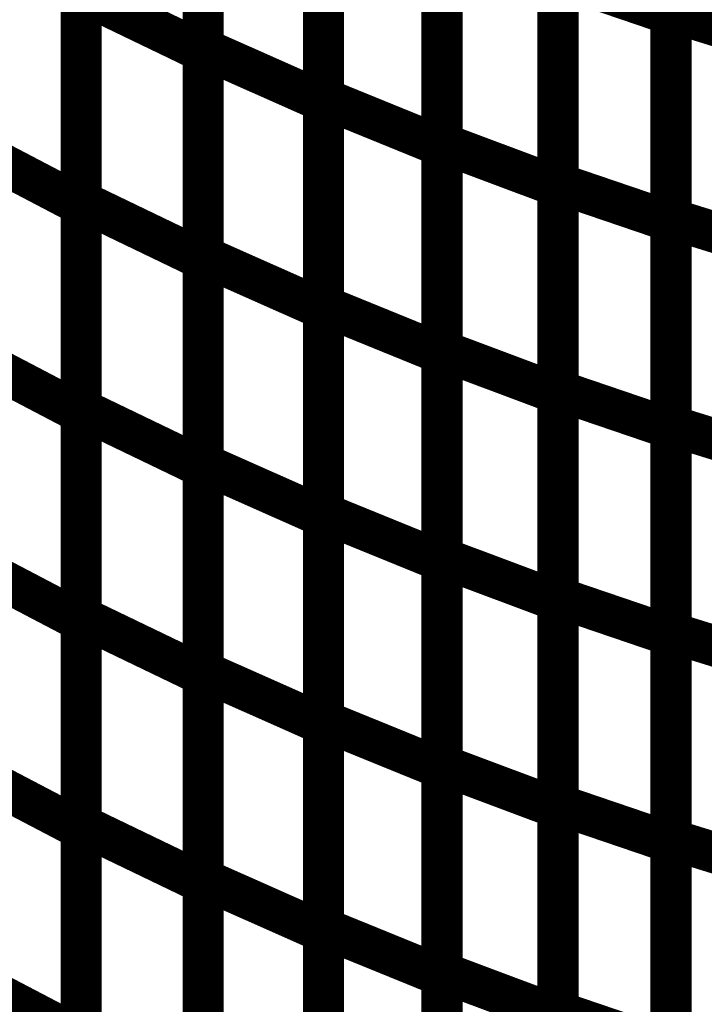
# Model space of a CAD drawing. Extents: x -1.89 to 1.67, y -2 to 2.49.
# Drawn here: x -0.62 to -0.57, y -0.68 to -0.61 of the extents above; entities that cross this region are included whole.
import ezdxf

# ---------------------------------------------------------------- set-up
doc = ezdxf.new("R2010")
doc.units = 0
doc.header["$MEASUREMENT"] = 0

msp = doc.modelspace()

# ---------------------------------------------------------------- linework, layer by layer
at = {"color": 0}
for points in [[(-0.571445, -0.610602, 0.003, 0.003, 0), (-0.571445, -0.580402, 0.003, 0.003, 0)], [(-0.571445, -0.610602, 0.003, 0.003, 0), (-0.571445, -0.580402, 0.003, 0.003, 0)], [(-0.571445, -0.580587, 0.003, 0.003, 0), (-0.571445, -0.610811, 0.003, 0.003, 0)], [(-0.571445, -0.580587, 0.003, 0.003, 0), (-0.571445, -0.610811, 0.003, 0.003, 0)], [(-0.605591, -0.613264, 0.003, 0.003, 0), (-0.605591, -0.582949, 0.003, 0.003, 0)], [(-0.605591, -0.613264, 0.003, 0.003, 0), (-0.605591, -0.582949, 0.003, 0.003, 0)], [(-0.605591, -0.583185, 0.003, 0.003, 0), (-0.605591, -0.613528, 0.003, 0.003, 0)], [(-0.605591, -0.583185, 0.003, 0.003, 0), (-0.605591, -0.613528, 0.003, 0.003, 0)], [(-0.596803, -0.616909, 0.003, 0.003, 0), (-0.596803, -0.586626, 0.003, 0.003, 0)], [(-0.596803, -0.616909, 0.003, 0.003, 0), (-0.596803, -0.586626, 0.003, 0.003, 0)], [(-0.596803, -0.58685, 0.003, 0.003, 0), (-0.596803, -0.617165, 0.003, 0.003, 0)], [(-0.596803, -0.58685, 0.003, 0.003, 0), (-0.596803, -0.617165, 0.003, 0.003, 0)], [(-0.588154, -0.620189, 0.003, 0.003, 0), (-0.588154, -0.589941, 0.003, 0.003, 0)], [(-0.588154, -0.620189, 0.003, 0.003, 0), (-0.588154, -0.589941, 0.003, 0.003, 0)], [(-0.588154, -0.59015, 0.003, 0.003, 0), (-0.588154, -0.620433, 0.003, 0.003, 0)], [(-0.588154, -0.59015, 0.003, 0.003, 0), (-0.588154, -0.620433, 0.003, 0.003, 0)], [(-0.579693, -0.623114, 0.003, 0.003, 0), (-0.579693, -0.592894, 0.003, 0.003, 0)], [(-0.579693, -0.623114, 0.003, 0.003, 0), (-0.579693, -0.592894, 0.003, 0.003, 0)], [(-0.579693, -0.59311, 0.003, 0.003, 0), (-0.579693, -0.623358, 0.003, 0.003, 0)], [(-0.579693, -0.59311, 0.003, 0.003, 0), (-0.579693, -0.623358, 0.003, 0.003, 0)], [(-0.614492, -0.624413, 0.003, 0.003, 0), (-0.614492, -0.594067, 0.003, 0.003, 0)], [(-0.614492, -0.624413, 0.003, 0.003, 0), (-0.614492, -0.594067, 0.003, 0.003, 0)], [(-0.614492, -0.594331, 0.003, 0.003, 0), (-0.614492, -0.624709, 0.003, 0.003, 0)], [(-0.614492, -0.594331, 0.003, 0.003, 0), (-0.614492, -0.624709, 0.003, 0.003, 0)], [(-0.571445, -0.625701, 0.003, 0.003, 0), (-0.571445, -0.595504, 0.003, 0.003, 0)], [(-0.571445, -0.625701, 0.003, 0.003, 0), (-0.571445, -0.595504, 0.003, 0.003, 0)], [(-0.571445, -0.595701, 0.003, 0.003, 0), (-0.571445, -0.625921, 0.003, 0.003, 0)], [(-0.571445, -0.595701, 0.003, 0.003, 0), (-0.571445, -0.625921, 0.003, 0.003, 0)], [(-0.605591, -0.628421, 0.003, 0.003, 0), (-0.605591, -0.598106, 0.003, 0.003, 0)], [(-0.605591, -0.628421, 0.003, 0.003, 0), (-0.605591, -0.598106, 0.003, 0.003, 0)], [(-0.605591, -0.598354, 0.003, 0.003, 0), (-0.605591, -0.628701, 0.003, 0.003, 0)], [(-0.605591, -0.598354, 0.003, 0.003, 0), (-0.605591, -0.628701, 0.003, 0.003, 0)], [(-0.596803, -0.632051, 0.003, 0.003, 0), (-0.596803, -0.601772, 0.003, 0.003, 0)], [(-0.596803, -0.632051, 0.003, 0.003, 0), (-0.596803, -0.601772, 0.003, 0.003, 0)], [(-0.596803, -0.602008, 0.003, 0.003, 0), (-0.596803, -0.632323, 0.003, 0.003, 0)], [(-0.596803, -0.602008, 0.003, 0.003, 0), (-0.596803, -0.632323, 0.003, 0.003, 0)], [(-0.588154, -0.635319, 0.003, 0.003, 0), (-0.588154, -0.605067, 0.003, 0.003, 0)], [(-0.588154, -0.635319, 0.003, 0.003, 0), (-0.588154, -0.605067, 0.003, 0.003, 0)], [(-0.588154, -0.605295, 0.003, 0.003, 0), (-0.588154, -0.635575, 0.003, 0.003, 0)], [(-0.588154, -0.605295, 0.003, 0.003, 0), (-0.588154, -0.635575, 0.003, 0.003, 0)], [(-0.579693, -0.638228, 0.003, 0.003, 0), (-0.579693, -0.608004, 0.003, 0.003, 0)], [(-0.579693, -0.608004, 0.003, 0.003, 0), (-0.571445, -0.610811, 0.003, 0.003, 0)], [(-0.571445, -0.610811, 0.003, 0.003, 0), (-0.579693, -0.608004, 0.003, 0.003, 0)], [(-0.579693, -0.638228, 0.003, 0.003, 0), (-0.579693, -0.608004, 0.003, 0.003, 0)], [(-0.579693, -0.608004, 0.003, 0.003, 0), (-0.571445, -0.610811, 0.003, 0.003, 0)], [(-0.571445, -0.610811, 0.003, 0.003, 0), (-0.579693, -0.608004, 0.003, 0.003, 0)], [(-0.579693, -0.608236, 0.003, 0.003, 0), (-0.579693, -0.638488, 0.003, 0.003, 0)], [(-0.579693, -0.608236, 0.003, 0.003, 0), (-0.579693, -0.638488, 0.003, 0.003, 0)], [(-0.614492, -0.639583, 0.003, 0.003, 0), (-0.614492, -0.60924, 0.003, 0.003, 0)], [(-0.614492, -0.60924, 0.003, 0.003, 0), (-0.605591, -0.613528, 0.003, 0.003, 0)], [(-0.605591, -0.613528, 0.003, 0.003, 0), (-0.614492, -0.60924, 0.003, 0.003, 0)], [(-0.614492, -0.639583, 0.003, 0.003, 0), (-0.614492, -0.60924, 0.003, 0.003, 0)], [(-0.614492, -0.60924, 0.003, 0.003, 0), (-0.605591, -0.613528, 0.003, 0.003, 0)], [(-0.605591, -0.613528, 0.003, 0.003, 0), (-0.614492, -0.60924, 0.003, 0.003, 0)], [(-0.614492, -0.609516, 0.003, 0.003, 0), (-0.614492, -0.639894, 0.003, 0.003, 0)], [(-0.614492, -0.609516, 0.003, 0.003, 0), (-0.614492, -0.639894, 0.003, 0.003, 0)], [(-0.571445, -0.640803, 0.003, 0.003, 0), (-0.571445, -0.610602, 0.003, 0.003, 0)], [(-0.571445, -0.610602, 0.003, 0.003, 0), (-0.563457, -0.613083, 0.003, 0.003, 0)], [(-0.563457, -0.613083, 0.003, 0.003, 0), (-0.571445, -0.610602, 0.003, 0.003, 0)], [(-0.571445, -0.640803, 0.003, 0.003, 0), (-0.571445, -0.610602, 0.003, 0.003, 0)], [(-0.571445, -0.610602, 0.003, 0.003, 0), (-0.563457, -0.613083, 0.003, 0.003, 0)], [(-0.563457, -0.613083, 0.003, 0.003, 0), (-0.571445, -0.610602, 0.003, 0.003, 0)], [(-0.571445, -0.610811, 0.003, 0.003, 0), (-0.571445, -0.641035, 0.003, 0.003, 0)], [(-0.571445, -0.610811, 0.003, 0.003, 0), (-0.571445, -0.641035, 0.003, 0.003, 0)], [(-0.605591, -0.643575, 0.003, 0.003, 0), (-0.605591, -0.613264, 0.003, 0.003, 0)], [(-0.605591, -0.613264, 0.003, 0.003, 0), (-0.596803, -0.617165, 0.003, 0.003, 0)], [(-0.596803, -0.617165, 0.003, 0.003, 0), (-0.605591, -0.613264, 0.003, 0.003, 0)], [(-0.605591, -0.643575, 0.003, 0.003, 0), (-0.605591, -0.613264, 0.003, 0.003, 0)], [(-0.605591, -0.613264, 0.003, 0.003, 0), (-0.596803, -0.617165, 0.003, 0.003, 0)], [(-0.596803, -0.617165, 0.003, 0.003, 0), (-0.605591, -0.613264, 0.003, 0.003, 0)], [(-0.605591, -0.613528, 0.003, 0.003, 0), (-0.605591, -0.64387, 0.003, 0.003, 0)], [(-0.605591, -0.613528, 0.003, 0.003, 0), (-0.605591, -0.64387, 0.003, 0.003, 0)], [(-0.596803, -0.647193, 0.003, 0.003, 0), (-0.596803, -0.616909, 0.003, 0.003, 0)], [(-0.596803, -0.616909, 0.003, 0.003, 0), (-0.588154, -0.620433, 0.003, 0.003, 0)], [(-0.588154, -0.620433, 0.003, 0.003, 0), (-0.596803, -0.616909, 0.003, 0.003, 0)], [(-0.596803, -0.647193, 0.003, 0.003, 0), (-0.596803, -0.616909, 0.003, 0.003, 0)], [(-0.596803, -0.616909, 0.003, 0.003, 0), (-0.588154, -0.620433, 0.003, 0.003, 0)], [(-0.588154, -0.620433, 0.003, 0.003, 0), (-0.596803, -0.616909, 0.003, 0.003, 0)], [(-0.596803, -0.617165, 0.003, 0.003, 0), (-0.596803, -0.647476, 0.003, 0.003, 0)], [(-0.596803, -0.617165, 0.003, 0.003, 0), (-0.596803, -0.647476, 0.003, 0.003, 0)], [(-0.623453, -0.620012, 0.003, 0.003, 0), (-0.614492, -0.624709, 0.003, 0.003, 0)], [(-0.614492, -0.624709, 0.003, 0.003, 0), (-0.623453, -0.620012, 0.003, 0.003, 0)], [(-0.623453, -0.620012, 0.003, 0.003, 0), (-0.614492, -0.624709, 0.003, 0.003, 0)], [(-0.614492, -0.624709, 0.003, 0.003, 0), (-0.623453, -0.620012, 0.003, 0.003, 0)], [(-0.588154, -0.650445, 0.003, 0.003, 0), (-0.588154, -0.620189, 0.003, 0.003, 0)], [(-0.588154, -0.620189, 0.003, 0.003, 0), (-0.579693, -0.623358, 0.003, 0.003, 0)], [(-0.579693, -0.623358, 0.003, 0.003, 0), (-0.588154, -0.620189, 0.003, 0.003, 0)], [(-0.588154, -0.650445, 0.003, 0.003, 0), (-0.588154, -0.620189, 0.003, 0.003, 0)], [(-0.588154, -0.620189, 0.003, 0.003, 0), (-0.579693, -0.623358, 0.003, 0.003, 0)], [(-0.579693, -0.623358, 0.003, 0.003, 0), (-0.588154, -0.620189, 0.003, 0.003, 0)], [(-0.588154, -0.620433, 0.003, 0.003, 0), (-0.588154, -0.650717, 0.003, 0.003, 0)], [(-0.588154, -0.620433, 0.003, 0.003, 0), (-0.588154, -0.650717, 0.003, 0.003, 0)], [(-0.579693, -0.653339, 0.003, 0.003, 0), (-0.579693, -0.623114, 0.003, 0.003, 0)], [(-0.579693, -0.623114, 0.003, 0.003, 0), (-0.571445, -0.625921, 0.003, 0.003, 0)], [(-0.571445, -0.625921, 0.003, 0.003, 0), (-0.579693, -0.623114, 0.003, 0.003, 0)], [(-0.579693, -0.653339, 0.003, 0.003, 0), (-0.579693, -0.623114, 0.003, 0.003, 0)], [(-0.579693, -0.623114, 0.003, 0.003, 0), (-0.571445, -0.625921, 0.003, 0.003, 0)], [(-0.571445, -0.625921, 0.003, 0.003, 0), (-0.579693, -0.623114, 0.003, 0.003, 0)], [(-0.579693, -0.623358, 0.003, 0.003, 0), (-0.579693, -0.653614, 0.003, 0.003, 0)], [(-0.579693, -0.623358, 0.003, 0.003, 0), (-0.579693, -0.653614, 0.003, 0.003, 0)], [(-0.614492, -0.654756, 0.003, 0.003, 0), (-0.614492, -0.624413, 0.003, 0.003, 0)], [(-0.614492, -0.624413, 0.003, 0.003, 0), (-0.605591, -0.628701, 0.003, 0.003, 0)], [(-0.605591, -0.628701, 0.003, 0.003, 0), (-0.614492, -0.624413, 0.003, 0.003, 0)], [(-0.614492, -0.654756, 0.003, 0.003, 0), (-0.614492, -0.624413, 0.003, 0.003, 0)], [(-0.614492, -0.624413, 0.003, 0.003, 0), (-0.605591, -0.628701, 0.003, 0.003, 0)], [(-0.605591, -0.628701, 0.003, 0.003, 0), (-0.614492, -0.624413, 0.003, 0.003, 0)], [(-0.614492, -0.624709, 0.003, 0.003, 0), (-0.614492, -0.655083, 0.003, 0.003, 0)], [(-0.614492, -0.624709, 0.003, 0.003, 0), (-0.614492, -0.655083, 0.003, 0.003, 0)], [(-0.571445, -0.655902, 0.003, 0.003, 0), (-0.571445, -0.625701, 0.003, 0.003, 0)], [(-0.571445, -0.625701, 0.003, 0.003, 0), (-0.563457, -0.628181, 0.003, 0.003, 0)], [(-0.563457, -0.628181, 0.003, 0.003, 0), (-0.571445, -0.625701, 0.003, 0.003, 0)], [(-0.571445, -0.655902, 0.003, 0.003, 0), (-0.571445, -0.625701, 0.003, 0.003, 0)], [(-0.571445, -0.625701, 0.003, 0.003, 0), (-0.563457, -0.628181, 0.003, 0.003, 0)], [(-0.563457, -0.628181, 0.003, 0.003, 0), (-0.571445, -0.625701, 0.003, 0.003, 0)], [(-0.571445, -0.625921, 0.003, 0.003, 0), (-0.571445, -0.656146, 0.003, 0.003, 0)], [(-0.571445, -0.625921, 0.003, 0.003, 0), (-0.571445, -0.656146, 0.003, 0.003, 0)], [(-0.605591, -0.658732, 0.003, 0.003, 0), (-0.605591, -0.628421, 0.003, 0.003, 0)], [(-0.605591, -0.628421, 0.003, 0.003, 0), (-0.596803, -0.632323, 0.003, 0.003, 0)], [(-0.596803, -0.632323, 0.003, 0.003, 0), (-0.605591, -0.628421, 0.003, 0.003, 0)], [(-0.605591, -0.658732, 0.003, 0.003, 0), (-0.605591, -0.628421, 0.003, 0.003, 0)], [(-0.605591, -0.628421, 0.003, 0.003, 0), (-0.596803, -0.632323, 0.003, 0.003, 0)], [(-0.596803, -0.632323, 0.003, 0.003, 0), (-0.605591, -0.628421, 0.003, 0.003, 0)], [(-0.605591, -0.628701, 0.003, 0.003, 0), (-0.605591, -0.659043, 0.003, 0.003, 0)], [(-0.605591, -0.628701, 0.003, 0.003, 0), (-0.605591, -0.659043, 0.003, 0.003, 0)], [(-0.596803, -0.662331, 0.003, 0.003, 0), (-0.596803, -0.632051, 0.003, 0.003, 0)], [(-0.596803, -0.632051, 0.003, 0.003, 0), (-0.588154, -0.635575, 0.003, 0.003, 0)], [(-0.588154, -0.635575, 0.003, 0.003, 0), (-0.596803, -0.632051, 0.003, 0.003, 0)], [(-0.596803, -0.662331, 0.003, 0.003, 0), (-0.596803, -0.632051, 0.003, 0.003, 0)], [(-0.596803, -0.632051, 0.003, 0.003, 0), (-0.588154, -0.635575, 0.003, 0.003, 0)], [(-0.588154, -0.635575, 0.003, 0.003, 0), (-0.596803, -0.632051, 0.003, 0.003, 0)], [(-0.596803, -0.632323, 0.003, 0.003, 0), (-0.596803, -0.662634, 0.003, 0.003, 0)], [(-0.596803, -0.632323, 0.003, 0.003, 0), (-0.596803, -0.662634, 0.003, 0.003, 0)], [(-0.623453, -0.635197, 0.003, 0.003, 0), (-0.614492, -0.639894, 0.003, 0.003, 0)], [(-0.614492, -0.639894, 0.003, 0.003, 0), (-0.623453, -0.635197, 0.003, 0.003, 0)], [(-0.623453, -0.635197, 0.003, 0.003, 0), (-0.614492, -0.639894, 0.003, 0.003, 0)], [(-0.614492, -0.639894, 0.003, 0.003, 0), (-0.623453, -0.635197, 0.003, 0.003, 0)], [(-0.588154, -0.665575, 0.003, 0.003, 0), (-0.588154, -0.635319, 0.003, 0.003, 0)], [(-0.588154, -0.635319, 0.003, 0.003, 0), (-0.579693, -0.638488, 0.003, 0.003, 0)], [(-0.579693, -0.638488, 0.003, 0.003, 0), (-0.588154, -0.635319, 0.003, 0.003, 0)], [(-0.588154, -0.665575, 0.003, 0.003, 0), (-0.588154, -0.635319, 0.003, 0.003, 0)], [(-0.588154, -0.635319, 0.003, 0.003, 0), (-0.579693, -0.638488, 0.003, 0.003, 0)], [(-0.579693, -0.638488, 0.003, 0.003, 0), (-0.588154, -0.635319, 0.003, 0.003, 0)], [(-0.588154, -0.635575, 0.003, 0.003, 0), (-0.588154, -0.665854, 0.003, 0.003, 0)], [(-0.588154, -0.635575, 0.003, 0.003, 0), (-0.588154, -0.665854, 0.003, 0.003, 0)], [(-0.579693, -0.668453, 0.003, 0.003, 0), (-0.579693, -0.638228, 0.003, 0.003, 0)], [(-0.579693, -0.638228, 0.003, 0.003, 0), (-0.571445, -0.641035, 0.003, 0.003, 0)], [(-0.571445, -0.641035, 0.003, 0.003, 0), (-0.579693, -0.638228, 0.003, 0.003, 0)], [(-0.579693, -0.668453, 0.003, 0.003, 0), (-0.579693, -0.638228, 0.003, 0.003, 0)], [(-0.579693, -0.638228, 0.003, 0.003, 0), (-0.571445, -0.641035, 0.003, 0.003, 0)], [(-0.571445, -0.641035, 0.003, 0.003, 0), (-0.579693, -0.638228, 0.003, 0.003, 0)], [(-0.579693, -0.638488, 0.003, 0.003, 0), (-0.579693, -0.668744, 0.003, 0.003, 0)], [(-0.579693, -0.638488, 0.003, 0.003, 0), (-0.579693, -0.668744, 0.003, 0.003, 0)], [(-0.614492, -0.669925, 0.003, 0.003, 0), (-0.614492, -0.639583, 0.003, 0.003, 0)], [(-0.614492, -0.639583, 0.003, 0.003, 0), (-0.605591, -0.64387, 0.003, 0.003, 0)], [(-0.605591, -0.64387, 0.003, 0.003, 0), (-0.614492, -0.639583, 0.003, 0.003, 0)], [(-0.614492, -0.669925, 0.003, 0.003, 0), (-0.614492, -0.639583, 0.003, 0.003, 0)], [(-0.614492, -0.639583, 0.003, 0.003, 0), (-0.605591, -0.64387, 0.003, 0.003, 0)], [(-0.605591, -0.64387, 0.003, 0.003, 0), (-0.614492, -0.639583, 0.003, 0.003, 0)], [(-0.614492, -0.639894, 0.003, 0.003, 0), (-0.614492, -0.670268, 0.003, 0.003, 0)], [(-0.614492, -0.639894, 0.003, 0.003, 0), (-0.614492, -0.670268, 0.003, 0.003, 0)], [(-0.571445, -0.671, 0.003, 0.003, 0), (-0.571445, -0.640803, 0.003, 0.003, 0)], [(-0.571445, -0.640803, 0.003, 0.003, 0), (-0.563457, -0.643283, 0.003, 0.003, 0)], [(-0.563457, -0.643283, 0.003, 0.003, 0), (-0.571445, -0.640803, 0.003, 0.003, 0)], [(-0.571445, -0.671, 0.003, 0.003, 0), (-0.571445, -0.640803, 0.003, 0.003, 0)], [(-0.571445, -0.640803, 0.003, 0.003, 0), (-0.563457, -0.643283, 0.003, 0.003, 0)], [(-0.563457, -0.643283, 0.003, 0.003, 0), (-0.571445, -0.640803, 0.003, 0.003, 0)], [(-0.571445, -0.641035, 0.003, 0.003, 0), (-0.571445, -0.67126, 0.003, 0.003, 0)], [(-0.571445, -0.641035, 0.003, 0.003, 0), (-0.571445, -0.67126, 0.003, 0.003, 0)], [(-0.605591, -0.673886, 0.003, 0.003, 0), (-0.605591, -0.643575, 0.003, 0.003, 0)], [(-0.605591, -0.643575, 0.003, 0.003, 0), (-0.596803, -0.647476, 0.003, 0.003, 0)], [(-0.596803, -0.647476, 0.003, 0.003, 0), (-0.605591, -0.643575, 0.003, 0.003, 0)], [(-0.605591, -0.673886, 0.003, 0.003, 0), (-0.605591, -0.643575, 0.003, 0.003, 0)], [(-0.605591, -0.643575, 0.003, 0.003, 0), (-0.596803, -0.647476, 0.003, 0.003, 0)], [(-0.596803, -0.647476, 0.003, 0.003, 0), (-0.605591, -0.643575, 0.003, 0.003, 0)], [(-0.605591, -0.64387, 0.003, 0.003, 0), (-0.605591, -0.674213, 0.003, 0.003, 0)], [(-0.605591, -0.64387, 0.003, 0.003, 0), (-0.605591, -0.674213, 0.003, 0.003, 0)], [(-0.596803, -0.677476, 0.003, 0.003, 0), (-0.596803, -0.647193, 0.003, 0.003, 0)], [(-0.596803, -0.647193, 0.003, 0.003, 0), (-0.588154, -0.650717, 0.003, 0.003, 0)], [(-0.588154, -0.650717, 0.003, 0.003, 0), (-0.596803, -0.647193, 0.003, 0.003, 0)], [(-0.596803, -0.677476, 0.003, 0.003, 0), (-0.596803, -0.647193, 0.003, 0.003, 0)], [(-0.596803, -0.647193, 0.003, 0.003, 0), (-0.588154, -0.650717, 0.003, 0.003, 0)], [(-0.588154, -0.650717, 0.003, 0.003, 0), (-0.596803, -0.647193, 0.003, 0.003, 0)], [(-0.596803, -0.647476, 0.003, 0.003, 0), (-0.596803, -0.677787, 0.003, 0.003, 0)], [(-0.596803, -0.647476, 0.003, 0.003, 0), (-0.596803, -0.677787, 0.003, 0.003, 0)], [(-0.623453, -0.650386, 0.003, 0.003, 0), (-0.614492, -0.655083, 0.003, 0.003, 0)], [(-0.614492, -0.655083, 0.003, 0.003, 0), (-0.623453, -0.650386, 0.003, 0.003, 0)], [(-0.623453, -0.650386, 0.003, 0.003, 0), (-0.614492, -0.655083, 0.003, 0.003, 0)], [(-0.614492, -0.655083, 0.003, 0.003, 0), (-0.623453, -0.650386, 0.003, 0.003, 0)], [(-0.588154, -0.680701, 0.003, 0.003, 0), (-0.588154, -0.650445, 0.003, 0.003, 0)], [(-0.588154, -0.650445, 0.003, 0.003, 0), (-0.579693, -0.653614, 0.003, 0.003, 0)], [(-0.579693, -0.653614, 0.003, 0.003, 0), (-0.588154, -0.650445, 0.003, 0.003, 0)], [(-0.588154, -0.680701, 0.003, 0.003, 0), (-0.588154, -0.650445, 0.003, 0.003, 0)], [(-0.588154, -0.650445, 0.003, 0.003, 0), (-0.579693, -0.653614, 0.003, 0.003, 0)], [(-0.579693, -0.653614, 0.003, 0.003, 0), (-0.588154, -0.650445, 0.003, 0.003, 0)], [(-0.588154, -0.650717, 0.003, 0.003, 0), (-0.588154, -0.681, 0.003, 0.003, 0)], [(-0.588154, -0.650717, 0.003, 0.003, 0), (-0.588154, -0.681, 0.003, 0.003, 0)], [(-0.579693, -0.683563, 0.003, 0.003, 0), (-0.579693, -0.653339, 0.003, 0.003, 0)], [(-0.579693, -0.653339, 0.003, 0.003, 0), (-0.571445, -0.656146, 0.003, 0.003, 0)], [(-0.571445, -0.656146, 0.003, 0.003, 0), (-0.579693, -0.653339, 0.003, 0.003, 0)], [(-0.579693, -0.683563, 0.003, 0.003, 0), (-0.579693, -0.653339, 0.003, 0.003, 0)], [(-0.579693, -0.653339, 0.003, 0.003, 0), (-0.571445, -0.656146, 0.003, 0.003, 0)], [(-0.571445, -0.656146, 0.003, 0.003, 0), (-0.579693, -0.653339, 0.003, 0.003, 0)], [(-0.579693, -0.653614, 0.003, 0.003, 0), (-0.579693, -0.68387, 0.003, 0.003, 0)], [(-0.579693, -0.653614, 0.003, 0.003, 0), (-0.579693, -0.68387, 0.003, 0.003, 0)], [(-0.614492, -0.685098, 0.003, 0.003, 0), (-0.614492, -0.654756, 0.003, 0.003, 0)], [(-0.614492, -0.654756, 0.003, 0.003, 0), (-0.605591, -0.659043, 0.003, 0.003, 0)], [(-0.605591, -0.659043, 0.003, 0.003, 0), (-0.614492, -0.654756, 0.003, 0.003, 0)], [(-0.614492, -0.685098, 0.003, 0.003, 0), (-0.614492, -0.654756, 0.003, 0.003, 0)], [(-0.614492, -0.654756, 0.003, 0.003, 0), (-0.605591, -0.659043, 0.003, 0.003, 0)], [(-0.605591, -0.659043, 0.003, 0.003, 0), (-0.614492, -0.654756, 0.003, 0.003, 0)], [(-0.614492, -0.655083, 0.003, 0.003, 0), (-0.614492, -0.685461, 0.003, 0.003, 0)], [(-0.614492, -0.655083, 0.003, 0.003, 0), (-0.614492, -0.685461, 0.003, 0.003, 0)], [(-0.571445, -0.686098, 0.003, 0.003, 0), (-0.571445, -0.655902, 0.003, 0.003, 0)], [(-0.571445, -0.655902, 0.003, 0.003, 0), (-0.563457, -0.658382, 0.003, 0.003, 0)], [(-0.563457, -0.658382, 0.003, 0.003, 0), (-0.571445, -0.655902, 0.003, 0.003, 0)], [(-0.571445, -0.686098, 0.003, 0.003, 0), (-0.571445, -0.655902, 0.003, 0.003, 0)], [(-0.571445, -0.655902, 0.003, 0.003, 0), (-0.563457, -0.658382, 0.003, 0.003, 0)], [(-0.563457, -0.658382, 0.003, 0.003, 0), (-0.571445, -0.655902, 0.003, 0.003, 0)], [(-0.571445, -0.656146, 0.003, 0.003, 0), (-0.571445, -0.68637, 0.003, 0.003, 0)], [(-0.571445, -0.656146, 0.003, 0.003, 0), (-0.571445, -0.68637, 0.003, 0.003, 0)], [(-0.605591, -0.689039, 0.003, 0.003, 0), (-0.605591, -0.658732, 0.003, 0.003, 0)], [(-0.605591, -0.658732, 0.003, 0.003, 0), (-0.596803, -0.662634, 0.003, 0.003, 0)], [(-0.596803, -0.662634, 0.003, 0.003, 0), (-0.605591, -0.658732, 0.003, 0.003, 0)], [(-0.605591, -0.689039, 0.003, 0.003, 0), (-0.605591, -0.658732, 0.003, 0.003, 0)], [(-0.605591, -0.658732, 0.003, 0.003, 0), (-0.596803, -0.662634, 0.003, 0.003, 0)], [(-0.596803, -0.662634, 0.003, 0.003, 0), (-0.605591, -0.658732, 0.003, 0.003, 0)], [(-0.605591, -0.659043, 0.003, 0.003, 0), (-0.605591, -0.689386, 0.003, 0.003, 0)], [(-0.605591, -0.659043, 0.003, 0.003, 0), (-0.605591, -0.689386, 0.003, 0.003, 0)], [(-0.596803, -0.692614, 0.003, 0.003, 0), (-0.596803, -0.662331, 0.003, 0.003, 0)], [(-0.596803, -0.662331, 0.003, 0.003, 0), (-0.588154, -0.665854, 0.003, 0.003, 0)], [(-0.588154, -0.665854, 0.003, 0.003, 0), (-0.596803, -0.662331, 0.003, 0.003, 0)], [(-0.596803, -0.692614, 0.003, 0.003, 0), (-0.596803, -0.662331, 0.003, 0.003, 0)], [(-0.596803, -0.662331, 0.003, 0.003, 0), (-0.588154, -0.665854, 0.003, 0.003, 0)], [(-0.588154, -0.665854, 0.003, 0.003, 0), (-0.596803, -0.662331, 0.003, 0.003, 0)], [(-0.596803, -0.662634, 0.003, 0.003, 0), (-0.596803, -0.692941, 0.003, 0.003, 0)], [(-0.596803, -0.662634, 0.003, 0.003, 0), (-0.596803, -0.692941, 0.003, 0.003, 0)], [(-0.623453, -0.665571, 0.003, 0.003, 0), (-0.614492, -0.670268, 0.003, 0.003, 0)], [(-0.614492, -0.670268, 0.003, 0.003, 0), (-0.623453, -0.665571, 0.003, 0.003, 0)], [(-0.623453, -0.665571, 0.003, 0.003, 0), (-0.614492, -0.670268, 0.003, 0.003, 0)], [(-0.614492, -0.670268, 0.003, 0.003, 0), (-0.623453, -0.665571, 0.003, 0.003, 0)], [(-0.588154, -0.695823, 0.003, 0.003, 0), (-0.588154, -0.665575, 0.003, 0.003, 0)], [(-0.588154, -0.665575, 0.003, 0.003, 0), (-0.579693, -0.668744, 0.003, 0.003, 0)], [(-0.579693, -0.668744, 0.003, 0.003, 0), (-0.588154, -0.665575, 0.003, 0.003, 0)], [(-0.588154, -0.695823, 0.003, 0.003, 0), (-0.588154, -0.665575, 0.003, 0.003, 0)], [(-0.588154, -0.665575, 0.003, 0.003, 0), (-0.579693, -0.668744, 0.003, 0.003, 0)], [(-0.579693, -0.668744, 0.003, 0.003, 0), (-0.588154, -0.665575, 0.003, 0.003, 0)], [(-0.588154, -0.665854, 0.003, 0.003, 0), (-0.588154, -0.696138, 0.003, 0.003, 0)], [(-0.588154, -0.665854, 0.003, 0.003, 0), (-0.588154, -0.696138, 0.003, 0.003, 0)], [(-0.579693, -0.698677, 0.003, 0.003, 0), (-0.579693, -0.668453, 0.003, 0.003, 0)], [(-0.579693, -0.668453, 0.003, 0.003, 0), (-0.571445, -0.67126, 0.003, 0.003, 0)], [(-0.571445, -0.67126, 0.003, 0.003, 0), (-0.579693, -0.668453, 0.003, 0.003, 0)], [(-0.579693, -0.698677, 0.003, 0.003, 0), (-0.579693, -0.668453, 0.003, 0.003, 0)], [(-0.579693, -0.668453, 0.003, 0.003, 0), (-0.571445, -0.67126, 0.003, 0.003, 0)], [(-0.571445, -0.67126, 0.003, 0.003, 0), (-0.579693, -0.668453, 0.003, 0.003, 0)], [(-0.579693, -0.668744, 0.003, 0.003, 0), (-0.579693, -0.698992, 0.003, 0.003, 0)], [(-0.579693, -0.668744, 0.003, 0.003, 0), (-0.579693, -0.698992, 0.003, 0.003, 0)], [(-0.614492, -0.700272, 0.003, 0.003, 0), (-0.614492, -0.669925, 0.003, 0.003, 0)], [(-0.614492, -0.669925, 0.003, 0.003, 0), (-0.605591, -0.674213, 0.003, 0.003, 0)], [(-0.605591, -0.674213, 0.003, 0.003, 0), (-0.614492, -0.669925, 0.003, 0.003, 0)], [(-0.614492, -0.700272, 0.003, 0.003, 0), (-0.614492, -0.669925, 0.003, 0.003, 0)], [(-0.614492, -0.669925, 0.003, 0.003, 0), (-0.605591, -0.674213, 0.003, 0.003, 0)], [(-0.605591, -0.674213, 0.003, 0.003, 0), (-0.614492, -0.669925, 0.003, 0.003, 0)], [(-0.614492, -0.670268, 0.003, 0.003, 0), (-0.614492, -0.700646, 0.003, 0.003, 0)], [(-0.614492, -0.670268, 0.003, 0.003, 0), (-0.614492, -0.700646, 0.003, 0.003, 0)], [(-0.571445, -0.701197, 0.003, 0.003, 0), (-0.571445, -0.671, 0.003, 0.003, 0)], [(-0.571445, -0.671, 0.003, 0.003, 0), (-0.563457, -0.67348, 0.003, 0.003, 0)], [(-0.563457, -0.67348, 0.003, 0.003, 0), (-0.571445, -0.671, 0.003, 0.003, 0)], [(-0.571445, -0.701197, 0.003, 0.003, 0), (-0.571445, -0.671, 0.003, 0.003, 0)], [(-0.571445, -0.671, 0.003, 0.003, 0), (-0.563457, -0.67348, 0.003, 0.003, 0)], [(-0.563457, -0.67348, 0.003, 0.003, 0), (-0.571445, -0.671, 0.003, 0.003, 0)], [(-0.571445, -0.67126, 0.003, 0.003, 0), (-0.571445, -0.701484, 0.003, 0.003, 0)], [(-0.571445, -0.67126, 0.003, 0.003, 0), (-0.571445, -0.701484, 0.003, 0.003, 0)], [(-0.605591, -0.704197, 0.003, 0.003, 0), (-0.605591, -0.673886, 0.003, 0.003, 0)], [(-0.605591, -0.673886, 0.003, 0.003, 0), (-0.596803, -0.677787, 0.003, 0.003, 0)], [(-0.596803, -0.677787, 0.003, 0.003, 0), (-0.605591, -0.673886, 0.003, 0.003, 0)], [(-0.605591, -0.704197, 0.003, 0.003, 0), (-0.605591, -0.673886, 0.003, 0.003, 0)], [(-0.605591, -0.673886, 0.003, 0.003, 0), (-0.596803, -0.677787, 0.003, 0.003, 0)], [(-0.596803, -0.677787, 0.003, 0.003, 0), (-0.605591, -0.673886, 0.003, 0.003, 0)], [(-0.605591, -0.674213, 0.003, 0.003, 0), (-0.605591, -0.704559, 0.003, 0.003, 0)], [(-0.605591, -0.674213, 0.003, 0.003, 0), (-0.605591, -0.704559, 0.003, 0.003, 0)], [(-0.596803, -0.707756, 0.003, 0.003, 0), (-0.596803, -0.677476, 0.003, 0.003, 0)], [(-0.596803, -0.677476, 0.003, 0.003, 0), (-0.588154, -0.681, 0.003, 0.003, 0)], [(-0.588154, -0.681, 0.003, 0.003, 0), (-0.596803, -0.677476, 0.003, 0.003, 0)], [(-0.596803, -0.707756, 0.003, 0.003, 0), (-0.596803, -0.677476, 0.003, 0.003, 0)], [(-0.596803, -0.677476, 0.003, 0.003, 0), (-0.588154, -0.681, 0.003, 0.003, 0)], [(-0.588154, -0.681, 0.003, 0.003, 0), (-0.596803, -0.677476, 0.003, 0.003, 0)], [(-0.596803, -0.677787, 0.003, 0.003, 0), (-0.596803, -0.708098, 0.003, 0.003, 0)], [(-0.596803, -0.677787, 0.003, 0.003, 0), (-0.596803, -0.708098, 0.003, 0.003, 0)], [(-0.588154, -0.710953, 0.003, 0.003, 0), (-0.588154, -0.680701, 0.003, 0.003, 0)], [(-0.588154, -0.680701, 0.003, 0.003, 0), (-0.579693, -0.68387, 0.003, 0.003, 0)], [(-0.579693, -0.68387, 0.003, 0.003, 0), (-0.588154, -0.680701, 0.003, 0.003, 0)], [(-0.588154, -0.710953, 0.003, 0.003, 0), (-0.588154, -0.680701, 0.003, 0.003, 0)], [(-0.588154, -0.680701, 0.003, 0.003, 0), (-0.579693, -0.68387, 0.003, 0.003, 0)], [(-0.579693, -0.68387, 0.003, 0.003, 0), (-0.588154, -0.680701, 0.003, 0.003, 0)], [(-0.623453, -0.680764, 0.003, 0.003, 0), (-0.614492, -0.685461, 0.003, 0.003, 0)], [(-0.614492, -0.685461, 0.003, 0.003, 0), (-0.623453, -0.680764, 0.003, 0.003, 0)], [(-0.623453, -0.680764, 0.003, 0.003, 0), (-0.614492, -0.685461, 0.003, 0.003, 0)], [(-0.614492, -0.685461, 0.003, 0.003, 0), (-0.623453, -0.680764, 0.003, 0.003, 0)], [(-0.588154, -0.681, 0.003, 0.003, 0), (-0.588154, -0.71128, 0.003, 0.003, 0)], [(-0.588154, -0.681, 0.003, 0.003, 0), (-0.588154, -0.71128, 0.003, 0.003, 0)], [(-0.579693, -0.713787, 0.003, 0.003, 0), (-0.579693, -0.683563, 0.003, 0.003, 0)], [(-0.579693, -0.683563, 0.003, 0.003, 0), (-0.571445, -0.68637, 0.003, 0.003, 0)], [(-0.571445, -0.68637, 0.003, 0.003, 0), (-0.579693, -0.683563, 0.003, 0.003, 0)], [(-0.579693, -0.713787, 0.003, 0.003, 0), (-0.579693, -0.683563, 0.003, 0.003, 0)], [(-0.579693, -0.683563, 0.003, 0.003, 0), (-0.571445, -0.68637, 0.003, 0.003, 0)], [(-0.571445, -0.68637, 0.003, 0.003, 0), (-0.579693, -0.683563, 0.003, 0.003, 0)], [(-0.579693, -0.68387, 0.003, 0.003, 0), (-0.579693, -0.714122, 0.003, 0.003, 0)], [(-0.579693, -0.68387, 0.003, 0.003, 0), (-0.579693, -0.714122, 0.003, 0.003, 0)]]:
    msp.add_lwpolyline(points, format="xyseb", dxfattribs=at)
at = {"color": 7}
msp.add_spline([(-0.523, -0.755122), (-0.534807, -0.753346), (-0.548398, -0.750512), (-0.563457, -0.746496), (-0.579693, -0.741209), (-0.596803, -0.734516), (-0.614492, -0.726327), (-0.632457, -0.716524), (-0.650409, -0.705004), (-0.668031, -0.691642), (-0.685043, -0.676346), (-0.701138, -0.658996), (-0.716024, -0.639492), (-0.72939, -0.617713), (-0.740949, -0.593559), (-0.750394, -0.566913)], degree=3, dxfattribs=at)

doc.saveas('drawing.dxf')
